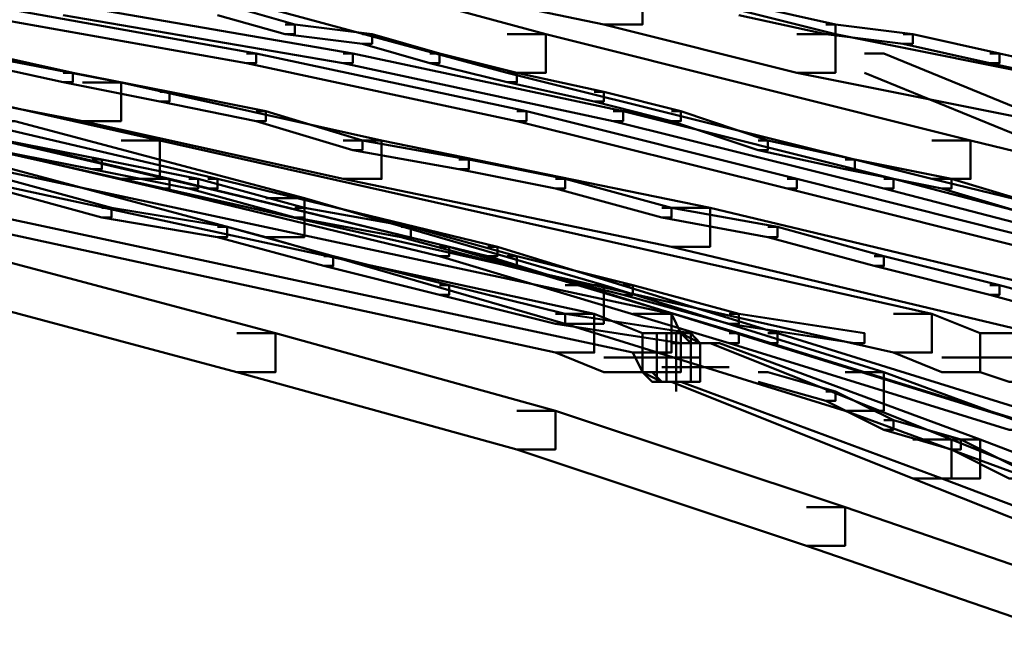
# Model space of a CAD drawing. Units: inches. Extents: x 5.3 to 30.8, y 15 to 33.5.
# Drawn here: x 14.1 to 14.5, y 16.6 to 16.9 of the extents above; entities that cross this region are included whole.
import ezdxf

# ---------------------------------------------------------------- set-up
doc = ezdxf.new("R2010")
doc.units = ezdxf.units.IN
doc.header["$MEASUREMENT"] = 0
doc.layers.add('Layer 1', color=7, linetype='Continuous')

# ---------------------------------------------------------------- blocks, each defined once
blk = doc.blocks.new('block 3')
at = {"layer": 'Layer 1', "color": 7, "lineweight": 50, "true_color": 0xffffff}
for points in [[(14.16338, 16.88386), (14.17669, 16.88386), (14.29983, 16.85055), (14.29983, 16.83723), (14.28649, 16.83723), (14.16338, 16.87058)], [(14.23992, 16.88386), (14.25328, 16.88386), (14.33316, 16.86727), (14.33316, 16.85388), (14.31978, 16.85388), (14.23992, 16.87058)], [(14.31978, 16.86727), (14.33316, 16.86727), (14.39965, 16.85055), (14.39965, 16.83723), (14.38635, 16.83723), (14.31978, 16.85388)], [(14.10345, 16.86056), (14.10674, 16.86056), (14.19997, 16.8439), (14.19997, 16.84056), (14.19667, 16.84056), (14.10345, 16.85714)], [(14.13344, 16.86056), (14.13674, 16.86056), (14.23324, 16.8439), (14.23324, 16.84056), (14.22992, 16.84056), (14.13344, 16.85714)], [(14.18663, 16.86056), (14.19001, 16.86056), (14.2133, 16.85392), (14.2133, 16.85055), (14.20995, 16.85055), (14.18663, 16.85714)], [(14.36638, 16.86056), (14.36976, 16.86056), (14.39965, 16.85392), (14.39965, 16.85055), (14.39635, 16.85055), (14.36638, 16.85714)], [(14.20995, 16.85392), (14.2133, 16.85392), (14.23992, 16.85055), (14.23992, 16.84724), (14.23658, 16.84724), (14.20995, 16.85055)], [(14.39635, 16.85392), (14.39965, 16.85392), (14.4263, 16.85055), (14.4263, 16.84724), (14.42299, 16.84724), (14.39635, 16.85055)], [(13.99025, 16.85055), (14.0036, 16.85055), (14.16673, 16.81388), (14.16673, 16.80065), (14.15339, 16.80065), (13.99025, 16.83723)], [(14.05351, 16.85055), (14.06683, 16.85055), (14.15339, 16.83389), (14.15339, 16.82057), (14.14006, 16.82057), (14.05351, 16.83723)], [(14.23658, 16.85055), (14.23992, 16.85055), (14.26318, 16.8439), (14.26318, 16.84056), (14.25987, 16.84056), (14.23658, 16.84724)], [(14.28649, 16.85055), (14.29983, 16.85055), (14.44628, 16.81388), (14.44628, 16.80065), (14.43296, 16.80065), (14.28649, 16.83723)], [(14.38635, 16.85055), (14.39965, 16.85055), (14.4829, 16.83389), (14.4829, 16.82057), (14.46962, 16.82057), (14.38635, 16.83723)], [(14.42299, 16.85055), (14.4263, 16.85055), (14.45626, 16.8439), (14.45626, 16.84056), (14.45292, 16.84056), (14.42299, 16.84724)], [(14.10345, 16.8439), (14.10674, 16.8439), (14.13674, 16.83723), (14.13674, 16.83396), (14.13344, 16.83396), (14.10345, 16.84056)], [(14.19667, 16.8439), (14.19997, 16.8439), (14.29311, 16.82395), (14.29311, 16.82057), (14.28985, 16.82057), (14.19667, 16.84056)], [(14.22992, 16.8439), (14.23324, 16.8439), (14.32648, 16.82395), (14.32648, 16.82057), (14.32309, 16.82057), (14.22992, 16.84056)], [(14.25987, 16.8439), (14.26318, 16.8439), (14.28985, 16.83723), (14.28985, 16.83396), (14.28649, 16.83396), (14.25987, 16.84056)], [(14.40971, 16.8439), (14.41637, 16.8439), (14.48952, 16.81388), (14.48952, 16.80729), (14.4829, 16.80729), (14.40971, 16.83723)], [(14.45292, 16.8439), (14.45626, 16.8439), (14.48621, 16.83723), (14.48621, 16.83396), (14.4829, 16.83396), (14.45292, 16.84056)], [(14.13344, 16.83723), (14.13674, 16.83723), (14.17003, 16.83062), (14.17003, 16.82728), (14.16673, 16.82728), (14.13344, 16.83396)], [(14.28649, 16.83723), (14.28985, 16.83723), (14.31978, 16.83062), (14.31978, 16.82728), (14.31649, 16.82728), (14.28649, 16.83396)], [(14.14006, 16.83389), (14.15339, 16.83389), (14.24322, 16.81388), (14.24322, 16.80065), (14.22992, 16.80065), (14.14006, 16.82057)], [(14.16673, 16.83062), (14.17003, 16.83062), (14.20333, 16.82395), (14.20333, 16.82057), (14.19997, 16.82057), (14.16673, 16.82728)], [(14.31649, 16.83062), (14.31978, 16.83062), (14.34642, 16.82395), (14.34642, 16.82057), (14.34312, 16.82057), (14.31649, 16.82728)], [(14.06683, 16.82395), (14.07017, 16.82395), (14.17003, 16.80065), (14.17003, 16.79731), (14.16673, 16.79731), (14.06683, 16.82057)], [(14.08353, 16.82395), (14.08685, 16.82395), (14.18663, 16.80065), (14.18663, 16.79731), (14.18331, 16.79731), (14.08353, 16.82057)], [(14.19997, 16.82395), (14.20333, 16.82395), (14.23658, 16.81388), (14.23658, 16.81059), (14.23324, 16.81059), (14.19997, 16.82057)], [(14.28985, 16.82395), (14.29311, 16.82395), (14.38635, 16.80065), (14.38635, 16.79731), (14.383, 16.79731), (14.28985, 16.82057)], [(14.32309, 16.82395), (14.32648, 16.82395), (14.41966, 16.80065), (14.41966, 16.79731), (14.41637, 16.79731), (14.32309, 16.82057)], [(14.34312, 16.82395), (14.34642, 16.82395), (14.37638, 16.81388), (14.37638, 16.81059), (14.37303, 16.81059), (14.34312, 16.82057)], [(14.10345, 16.82057), (14.11678, 16.82057), (14.21659, 16.79397), (14.21659, 16.78057), (14.20333, 16.78057), (14.10345, 16.80729)], [(14.02692, 16.81388), (14.04022, 16.81388), (14.31649, 16.7541), (14.31649, 16.74074), (14.30313, 16.74074), (14.02692, 16.80065)], [(14.05018, 16.81388), (14.06351, 16.81388), (14.34312, 16.7541), (14.34312, 16.74074), (14.32979, 16.74074), (14.05018, 16.80065)], [(14.11007, 16.81388), (14.11344, 16.81388), (14.14674, 16.80729), (14.14674, 16.80396), (14.1434, 16.80396), (14.11007, 16.81059)], [(14.15339, 16.81388), (14.16673, 16.81388), (14.43296, 16.7541), (14.43296, 16.74074), (14.41966, 16.74074), (14.15339, 16.80065)], [(14.22992, 16.81388), (14.24322, 16.81388), (14.35644, 16.7907), (14.35644, 16.77728), (14.34312, 16.77728), (14.22992, 16.80065)], [(14.23324, 16.81388), (14.23658, 16.81388), (14.27323, 16.80729), (14.27323, 16.80396), (14.26988, 16.80396), (14.23324, 16.81059)], [(14.37303, 16.81388), (14.37638, 16.81388), (14.40633, 16.80729), (14.40633, 16.80396), (14.40301, 16.80396), (14.37303, 16.81059)], [(14.43296, 16.81388), (14.44628, 16.81388), (14.69258, 16.7541), (14.69258, 16.74074), (14.67924, 16.74074), (14.43296, 16.80065)], [(14.1434, 16.80729), (14.14674, 16.80729), (14.18001, 16.80065), (14.18001, 16.79731), (14.17669, 16.79731), (14.1434, 16.80396)], [(14.26988, 16.80729), (14.27323, 16.80729), (14.30647, 16.80065), (14.30647, 16.79731), (14.30313, 16.79731), (14.26988, 16.80396)], [(14.40301, 16.80729), (14.40633, 16.80729), (14.43964, 16.80065), (14.43964, 16.79731), (14.43631, 16.79731), (14.40301, 16.80396)], [(14.11007, 16.80065), (14.11344, 16.80065), (14.15004, 16.7907), (14.15004, 16.7873), (14.14674, 16.7873), (14.11007, 16.79731)], [(14.16673, 16.80065), (14.17003, 16.80065), (14.26655, 16.77728), (14.26655, 16.77405), (14.26318, 16.77405), (14.16673, 16.79731)], [(14.17669, 16.80065), (14.18001, 16.80065), (14.21659, 16.7907), (14.21659, 16.7873), (14.2133, 16.7873), (14.17669, 16.79731)], [(14.18331, 16.80065), (14.18663, 16.80065), (14.28318, 16.77728), (14.28318, 16.77405), (14.27987, 16.77405), (14.18331, 16.79731)], [(14.30313, 16.80065), (14.30647, 16.80065), (14.34312, 16.7907), (14.34312, 16.7873), (14.33978, 16.7873), (14.30313, 16.79731)], [(14.383, 16.80065), (14.38635, 16.80065), (14.47955, 16.77728), (14.47955, 16.77405), (14.47626, 16.77405), (14.383, 16.79731)], [(14.41637, 16.80065), (14.41966, 16.80065), (14.50949, 16.77728), (14.50949, 16.77405), (14.50617, 16.77405), (14.41637, 16.79731)], [(14.43631, 16.80065), (14.43964, 16.80065), (14.47291, 16.7907), (14.47291, 16.7873), (14.46962, 16.7873), (14.43631, 16.79731)], [(14.20333, 16.79397), (14.21659, 16.79397), (14.31978, 16.764), (14.31978, 16.75072), (14.30647, 16.75072), (14.20333, 16.78057)], [(14.14674, 16.7907), (14.15004, 16.7907), (14.19001, 16.78407), (14.19001, 16.78057), (14.18663, 16.78057), (14.14674, 16.7873)], [(14.2133, 16.7907), (14.21659, 16.7907), (14.25328, 16.78407), (14.25328, 16.78057), (14.24994, 16.78057), (14.2133, 16.7873)], [(14.33978, 16.7907), (14.34312, 16.7907), (14.37971, 16.78407), (14.37971, 16.78057), (14.37638, 16.78057), (14.33978, 16.7873)], [(14.34312, 16.7907), (14.35644, 16.7907), (14.50949, 16.7541), (14.50949, 16.74074), (14.49621, 16.74074), (14.34312, 16.77728)], [(14.18663, 16.78407), (14.19001, 16.78407), (14.22656, 16.77405), (14.22656, 16.77064), (14.2233, 16.77064), (14.18663, 16.78057)], [(14.24994, 16.78407), (14.25328, 16.78407), (14.28985, 16.77405), (14.28985, 16.77064), (14.28649, 16.77064), (14.24994, 16.78057)], [(14.37638, 16.78407), (14.37971, 16.78407), (14.41637, 16.77405), (14.41637, 16.77064), (14.41297, 16.77064), (14.37638, 16.78057)], [(14.26318, 16.77728), (14.26655, 16.77728), (14.36638, 16.74745), (14.36638, 16.74405), (14.36306, 16.74405), (14.26318, 16.77405)], [(14.27987, 16.77728), (14.28318, 16.77728), (14.37971, 16.74745), (14.37971, 16.74405), (14.37638, 16.74405), (14.27987, 16.77405)], [(14.09349, 16.77398), (14.10674, 16.77398), (14.20664, 16.74745), (14.20664, 16.73406), (14.19335, 16.73406), (14.09349, 16.7607)], [(14.2233, 16.77405), (14.22656, 16.77405), (14.26655, 16.764), (14.26655, 16.7607), (14.26318, 16.7607), (14.2233, 16.77064)], [(14.28649, 16.77405), (14.28985, 16.77405), (14.32979, 16.764), (14.32979, 16.7607), (14.32648, 16.7607), (14.28649, 16.77064)], [(14.41297, 16.77405), (14.41637, 16.77405), (14.45626, 16.764), (14.45626, 16.7607), (14.45292, 16.7607), (14.41297, 16.77064)], [(14.26318, 16.764), (14.26655, 16.764), (14.30647, 16.7541), (14.30647, 16.75072), (14.30313, 16.75072), (14.26318, 16.7607)], [(14.30647, 16.764), (14.31978, 16.764), (14.41637, 16.73406), (14.41637, 16.72074), (14.40301, 16.72074), (14.30647, 16.75072)], [(14.32648, 16.764), (14.32979, 16.764), (14.36638, 16.7541), (14.36638, 16.75072), (14.36306, 16.75072), (14.32648, 16.7607)], [(14.45292, 16.764), (14.45626, 16.764), (14.49289, 16.7541), (14.49289, 16.75072), (14.48952, 16.75072), (14.45292, 16.7607)], [(14.30313, 16.7541), (14.30647, 16.7541), (14.34978, 16.74745), (14.34978, 16.74405), (14.34642, 16.74405), (14.30313, 16.75072)], [(14.30313, 16.7541), (14.31649, 16.7541), (14.33316, 16.74745), (14.33316, 16.73406), (14.31978, 16.73406), (14.30313, 16.74074)], [(14.32979, 16.7541), (14.34312, 16.7541), (14.34642, 16.74745), (14.34642, 16.73406), (14.33316, 16.73406), (14.32979, 16.74074)], [(14.36306, 16.7541), (14.36638, 16.7541), (14.40971, 16.74745), (14.40971, 16.74405), (14.40633, 16.74405), (14.36306, 16.75072)], [(14.41966, 16.7541), (14.43296, 16.7541), (14.44962, 16.74745), (14.44962, 16.73406), (14.43631, 16.73406), (14.41966, 16.74074)], [(14.19335, 16.74745), (14.20664, 16.74745), (14.30313, 16.72074), (14.30313, 16.70738), (14.28985, 16.70738), (14.19335, 16.73406)], [(14.33316, 16.74745), (14.34642, 16.74745), (14.35302, 16.74405), (14.35302, 16.73073), (14.33978, 16.73073), (14.33316, 16.73406)], [(14.33316, 16.74745), (14.34642, 16.74745), (14.34978, 16.74405), (14.34978, 16.73073), (14.33644, 16.73073), (14.33316, 16.73406)], [(14.33644, 16.74745), (14.34978, 16.74745), (14.35302, 16.74405), (14.35302, 16.73073), (14.33978, 16.73073), (14.33644, 16.73406)], [(14.33811, 16.74745), (14.33811, 16.73073)], [(14.34143, 16.74745), (14.34143, 16.73073)], [(14.34477, 16.74745), (14.34477, 16.72739)], [(14.36306, 16.74745), (14.36638, 16.74745), (14.46294, 16.71741), (14.46294, 16.71414), (14.45952, 16.71414), (14.36306, 16.74405)], [(14.37638, 16.74745), (14.37971, 16.74745), (14.47626, 16.71741), (14.47626, 16.71414), (14.47291, 16.71414), (14.37638, 16.74405)], [(14.44962, 16.74745), (14.46294, 16.74745), (14.47291, 16.74405), (14.47291, 16.73073), (14.45952, 16.73073), (14.44962, 16.73406)], [(14.34312, 16.74405), (14.35644, 16.74405), (14.43964, 16.7108), (14.43964, 16.69741), (14.4263, 16.69741), (14.34312, 16.73073)], [(14.34642, 16.74405), (14.35975, 16.74405), (14.44962, 16.7108), (14.44962, 16.69741), (14.43631, 16.69741), (14.34642, 16.73073)], [(14.31978, 16.73905), (14.34642, 16.73905)], [(14.32979, 16.73905), (14.34978, 16.73905)], [(14.33316, 16.73905), (14.35302, 16.73905)], [(14.33316, 16.73905), (14.35302, 16.73905)], [(14.43631, 16.73905), (14.46624, 16.73905)], [(14.33978, 16.73574), (14.35975, 16.73574)], [(14.33978, 16.73574), (14.36306, 16.73574)], [(14.37303, 16.73406), (14.37638, 16.73406), (14.39965, 16.72739), (14.39965, 16.72408), (14.39635, 16.72408), (14.37303, 16.73073)], [(14.40301, 16.73406), (14.41637, 16.73406), (14.51617, 16.69741), (14.51617, 16.6841), (14.50283, 16.6841), (14.40301, 16.72074)], [(14.39635, 16.72739), (14.39965, 16.72739), (14.41966, 16.71741), (14.41966, 16.71414), (14.41637, 16.71414), (14.39635, 16.72408)], [(14.28985, 16.72074), (14.30313, 16.72074), (14.40301, 16.68743), (14.40301, 16.67419), (14.38969, 16.67419), (14.28985, 16.70738)], [(14.41637, 16.71741), (14.41966, 16.71741), (14.44293, 16.7108), (14.44293, 16.70738), (14.43964, 16.70738), (14.41637, 16.71414)], [(14.4263, 16.7108), (14.43964, 16.7108), (14.50617, 16.6841), (14.50617, 16.67088), (14.49289, 16.67088), (14.4263, 16.69741)], [(14.43631, 16.7108), (14.44962, 16.7108), (14.51945, 16.6841), (14.51945, 16.67088), (14.50617, 16.67088), (14.43631, 16.69741)], [(14.43964, 16.7108), (14.44293, 16.7108), (14.46294, 16.70086), (14.46294, 16.69741), (14.45952, 16.69741), (14.43964, 16.70738)], [(14.38969, 16.68743), (14.40301, 16.68743), (14.49953, 16.65423), (14.49953, 16.64088), (14.48621, 16.64088), (14.38969, 16.67419)]]:
    blk.add_lwpolyline(points, dxfattribs=at)
blk = doc.blocks.new('block 2')
at = {"layer": 'Layer 1'}
blk.add_blockref('block 3', (0, 0), dxfattribs=at)

msp = doc.modelspace()

# ---------------------------------------------------------------- block references
at = {"layer": 'Layer 1'}
msp.add_blockref('block 2', (0, 0), dxfattribs=at)

doc.saveas('drawing.dxf')
